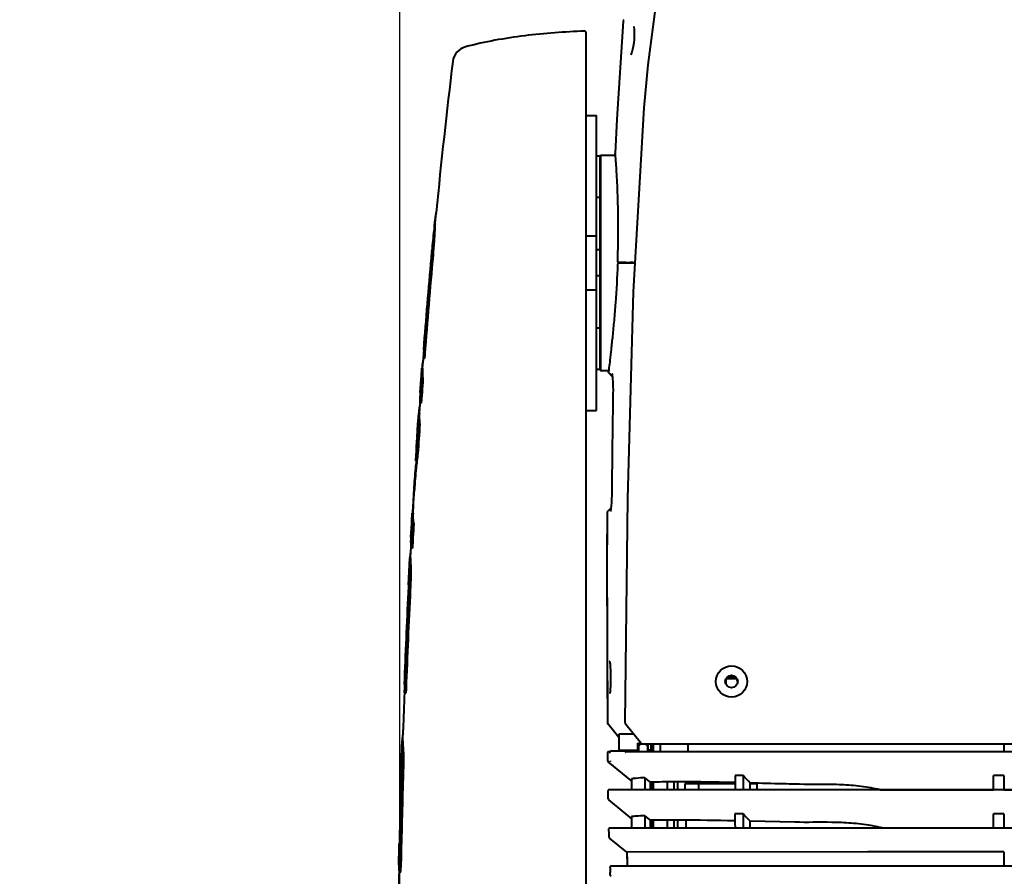
# Model space of a CAD drawing. Units: millimetres. Extents: x -902 to 2841, y -2687 to 2606.
# Drawn here: x -342 to -59, y 478 to 725 of the extents above; entities that cross this region are included whole.
import ezdxf

# ---------------------------------------------------------------- set-up
doc = ezdxf.new("R2010")
doc.units = ezdxf.units.MM
doc.header["$LTSCALE"] = 81.675
doc.header["$PDSIZE"] = 0.01
doc.layers.get('0').update_dxf_attribs({"linetype": 'CONTINUOUS', "lineweight": 40})
doc.layers.get('Defpoints').update_dxf_attribs({"color": 27, "linetype": 'CONTINUOUS', "lineweight": 13})
doc.layers.add('dim', color=50, linetype='CONTINUOUS', lineweight=25)
doc.styles.add('ISO', font='ISOCP.SHX', dxfattribs={"bigfont": 'gbcbig.shx'})
doc.styles.get("Standard").update_dxf_attribs({"font": 'ISOCP.SHX', "bigfont": 'gbcbig.shx'})
doc.dimstyles.new('DIMSTYLE_1_4533', dxfattribs={"dimtxt": 37.5, "dimasz": 30, "dimexe": 9.375, "dimexo": 9.375, "dimgap": 11.25, "dimtad": 1, "dimdsep": 46, "dimtxsty": 'ISO', "dimblk": '_FILLED', "dimblk1": '_FILLED', "dimblk2": '_FILLED', "dimcen": 0.09, "dimadec": 1, "dimazin": 2, "dimtp": 0.01, "dimtm": 0.01, "dimtfac": 1, "dimtmove": 0, "dimatfit": 0, "dimldrblk": '_FILLED', "dimfxl": 0, "dimtolj": 1, "dimarcsym": 0})
doc.dimstyles.get("Standard").update_dxf_attribs({"dimtxt": 25, "dimasz": 5, "dimexe": 1.3, "dimexo": 0.5, "dimtad": 1, "dimdec": 0, "dimdsep": 46, "dimtxsty": 'Standard', "dimcen": 0.09, "dimclrd": 256, "dimclre": 256, "dimclrt": 256, "dimadec": 0, "dimazin": 0, "dimtp": 0.01, "dimtm": 0.01, "dimtfac": 1, "dimtofl": 0, "dimtmove": 0, "dimatfit": 3, "dimfxl": 0, "dimtolj": 1, "dimlwe": -1, "dimarcsym": 0})

# ---------------------------------------------------------------- blocks, each defined once
blk = doc.blocks.new('*D43')
at = {"layer": 'Defpoints', "color": 0}
for p in [(-232.82, 997.51), (216.89, 459.6), (-232.82, 381.48)]:
    blk.add_point(p, dxfattribs=at)
at = {"layer": 'dim'}
for p, q in [((-232.82, 381.98), (-232.82, 998.81)), ((216.89, 460.1), (216.89, 998.81))]:
    blk.add_line(p, q, dxfattribs=at)
at = {"layer": 'dim', "lineweight": -2}
blk.add_line((206.89, 997.51), (-222.82, 997.51), dxfattribs=at)
at = {"layer": 'dim'}
for points in [[(-222.82, 999.17), (-222.82, 995.84), (-232.82, 997.51)], [(206.89, 995.84), (206.89, 999.17), (216.89, 997.51)]]:
    blk.add_solid(points, dxfattribs=at)
at = {"layer": 'dim', "insert": (-7.96, 1060.84), "char_height": 40, "attachment_point": 5}
blk.add_mtext('\\A1;17.6"\\P448mm', dxfattribs=at)
blk = doc.blocks.new('_FILLED')
at = {"color": 0, "linetype": 'ByBlock'}
blk.add_solid([(0, 0), (-1, 0.2), (-1, -0.2)], dxfattribs=at)
blk = doc.blocks.new('*D46')
at = {"layer": 'Defpoints', "color": 0}
for p in [(-459.64, 980.26), (-115.07, 980.26), (-141.71, 90)]:
    blk.add_point(p, dxfattribs=at)
at = {"layer": 'dim', "color": 0, "lineweight": -2}
for p, q in [((-124.44, 980.26), (-469.02, 980.26)), ((-459.64, 120), (-459.64, 950.26)), ((-151.09, 90), (-469.02, 90))]:
    blk.add_line(p, q, dxfattribs=at)
at = {"layer": 'dim', "color": 0, "lineweight": -2, "xscale": 30, "yscale": 30, "zscale": 30}
for p, rotation in [((-459.64, 980.26), 90), ((-459.64, 90), 270)]:
    blk.add_blockref('_FILLED', p, dxfattribs=dict(at, rotation=rotation))
at = {"layer": 'dim', "color": 0, "insert": (-520.89, 535.13), "char_height": 37.5, "attachment_point": 5, "rotation": 90, "style": 'ISO'}
blk.add_mtext('\\A1;35"\\P890mm', dxfattribs=at)

msp = doc.modelspace()

# ---------------------------------------------------------------- linework, layer by layer
for p, q in [((-168.434, 724.686), (-170.236, 696.42)), ((-179.211, 721.532), (-179.211, 720.884)), ((-179.211, 720.884), (-179.211, 710.347)), ((-166.264, 714.972), (-166.283, 714.945)), ((-179.211, 710.347), (-179.211, 409.115)), ((-179.111, 612.556), (-179.111, 697.556)), ((-179.111, 697.556), (-176.111, 697.556)), ((-176.111, 612.556), (-176.111, 697.556)), ((-170.236, 696.42), (-170.729, 686.671)), ((-179.111, 685.556), (-179.211, 685.556)), ((-175.211, 685.759), (-176.111, 685.759)), ((-175.211, 685.856), (-175.011, 686.056)), ((-175.211, 685.856), (-175.211, 624.354)), ((-175.011, 686.056), (-175.011, 624.056)), ((-175.011, 686.056), (-170.666, 686.056)), ((-179.111, 679.556), (-179.211, 679.556)), ((-175.211, 673.907), (-176.111, 673.907)), ((-222.641, 666.436), (-222.334, 669.593)), ((-222.749, 664.388), (-222.95, 664.388)), ((-179.111, 662.806), (-176.111, 662.806)), ((-223.579, 658.361), (-223.565, 658.639)), ((-175.211, 658.806), (-176.111, 658.806)), ((-223.653, 657.753), (-223.775, 656.415)), ((-223.647, 657.814), (-223.653, 657.753)), ((-223.594, 657.753), (-223.653, 657.753)), ((-223.402, 657.793), (-223.446, 657.29)), ((-223.245, 657.29), (-223.446, 657.29)), ((-223.202, 657.776), (-223.245, 657.29)), ((-167.527, 654.954), (-169.76, 654.915)), ((-167.522, 655.153), (-169.735, 655.191)), ((-167.49, 654.954), (-167.527, 654.954)), ((-167.472, 654.954), (-167.527, 654.954)), ((-167.45, 655.153), (-167.522, 655.153)), ((-167.36, 654.954), (-167.472, 654.954)), ((-167.303, 654.954), (-167.36, 654.954)), ((-167.311, 654.954), (-167.311, 655.056)), ((-167.221, 654.954), (-167.303, 654.954)), ((-167.302, 655.153), (-167.234, 655.153)), ((-167.234, 655.153), (-167.015, 655.153)), ((-166.931, 654.954), (-167.221, 654.954)), ((-167.015, 655.153), (-166.829, 655.153)), ((-166.827, 654.956), (-166.931, 654.956)), ((-166.829, 655.153), (-166.713, 655.153)), ((-166.827, 655.153), (-166.827, 654.956)), ((-166.666, 654.956), (-166.827, 654.956)), ((-166.713, 655.153), (-166.514, 655.153)), ((-166.397, 654.956), (-166.666, 654.956)), ((-166.514, 655.153), (-166.433, 655.153)), ((-166.433, 655.153), (-166.396, 655.153)), ((-166.398, 654.954), (-166.432, 654.954)), ((-166.332, 654.954), (-166.398, 654.954)), ((-166.397, 655.153), (-166.397, 654.954)), ((-165.657, 655.153), (-166.396, 655.153)), ((-165.86, 654.954), (-166.332, 654.954)), ((-165.24, 654.953), (-165.86, 654.954)), ((-165.657, 655.153), (-165.322, 655.153)), ((-165.655, 654.954), (-165.655, 655.153)), ((-165.322, 655.153), (-165.048, 655.153)), ((-165.064, 654.953), (-165.24, 654.953)), ((-175.211, 651.306), (-176.111, 651.306)), ((-179.111, 647.306), (-176.111, 647.306)), ((-175.211, 636.205), (-176.111, 636.205)), ((-225.911, 630.029), (-226.007, 630.029)), ((-179.111, 630.556), (-179.211, 630.556)), ((-226.227, 624.697), (-226.01, 627.53)), ((-226.01, 627.53), (-225.985, 627.86)), ((-225.985, 627.86), (-225.968, 628.082)), ((-225.696, 627.505), (-225.897, 627.505)), ((-225.606, 628.7), (-225.696, 627.505)), ((-226.602, 622.378), (-226.427, 624.697)), ((-179.111, 624.556), (-179.211, 624.556)), ((-175.211, 624.354), (-176.111, 624.354)), ((-175.211, 624.354), (-175.211, 624.257)), ((-175.211, 624.256), (-175.011, 624.056)), ((-226.943, 617.74), (-226.661, 621.581)), ((-226.661, 621.581), (-226.602, 622.378)), ((-226.138, 621.543), (-226.338, 621.543)), ((-175.011, 624.056), (-172.638, 624.056)), ((-172.617, 623.387), (-172.454, 623.2)), ((-172.454, 623.2), (-172.408, 623.147)), ((-171.676, 622.402), (-172.408, 623.147)), ((-171.684, 623.202), (-171.633, 622.948)), ((-171.633, 622.948), (-171.58, 622.592)), ((-171.58, 622.592), (-171.528, 622.134)), ((-226.47, 616.914), (-226.633, 614.586)), ((-226.414, 617.703), (-226.47, 616.914)), ((-227.167, 611.778), (-226.967, 614.61)), ((-226.967, 614.61), (-226.944, 614.941)), ((-226.944, 614.941), (-226.918, 615.303)), ((-226.633, 614.586), (-226.834, 614.586)), ((-227.529, 609.459), (-227.368, 611.778)), ((-179.111, 612.556), (-176.111, 612.556)), ((-227.843, 604.821), (-227.583, 608.661)), ((-227.583, 608.661), (-227.529, 609.459)), ((-227.041, 608.623), (-227.241, 608.623)), ((-227.595, 600.142), (-227.795, 600.142)), ((-228.832, 585.874), (-228.605, 589.683)), ((-229.335, 580.639), (-229.203, 582.958)), ((-229.002, 582.958), (-228.94, 584.037)), ((-173.086, 583.217), (-173.11, 570.696)), ((-172.998, 583.428), (-172.014, 584.409)), ((-229.594, 576.001), (-229.381, 579.836)), ((-229.381, 579.836), (-229.335, 580.639)), ((-228.804, 579.804), (-229.004, 579.804)), ((-229.564, 572.868), (-229.519, 573.705)), ((-229.057, 575.17), (-229.18, 572.847)), ((-229.014, 575.97), (-229.057, 575.17)), ((-229.714, 570.038), (-229.617, 571.877)), ((-229.669, 571.923), (-229.698, 571.881)), ((-229.616, 571.881), (-229.698, 571.881)), ((-229.614, 571.93), (-229.669, 571.93)), ((-229.617, 571.877), (-229.609, 572.026)), ((-229.609, 572.026), (-229.564, 572.868)), ((-229.18, 572.847), (-229.381, 572.847)), ((-173.11, 570.696), (-172.976, 522.765)), ((-230.312, 562.242), (-230.02, 568.008)), ((-230.02, 568.008), (-229.914, 570.038)), ((-229.671, 567.99), (-229.871, 567.99)), ((-230.342, 561.356), (-230.408, 560.016)), ((-230.339, 561.415), (-230.342, 561.356)), ((-230.254, 561.356), (-230.342, 561.356)), ((-229.962, 561.398), (-229.984, 560.892)), ((-229.784, 560.892), (-229.984, 560.892)), ((-231.43, 533.631), (-231.556, 533.631)), ((-172.075, 535.284), (-172.079, 534.737)), ((-172.075, 535.549), (-172.075, 535.284)), ((-138.811, 533.649), (-138.811, 535.064)), ((-138.701, 535.256), (-135.721, 535.256)), ((-136.177, 535.756), (-138.245, 535.756)), ((-137.536, 535.756), (-137.536, 536.067)), ((-136.536, 535.756), (-136.536, 535.961)), ((-231.466, 531.123), (-231.433, 531.975)), ((-231.057, 531.108), (-231.257, 531.108)), ((-231.011, 532.316), (-231.057, 531.108)), ((-172.976, 522.765), (-172.976, 522.765)), ((-172.976, 522.765), (-172.933, 522.48)), ((-172.976, 522.765), (-172.949, 522.541)), ((-172.949, 522.541), (-172.848, 522.317)), ((-172.933, 522.48), (-172.763, 522.154)), ((-169.726, 518.28), (-172.763, 522.154)), ((-167.696, 522.148), (-163.594, 517.092)), ((-231.949, 517.368), (-231.844, 520.529)), ((-232.215, 515.33), (-232.15, 517.368)), ((-169.732, 519.225), (-169.702, 514.918)), ((-164.175, 514.921), (-164.175, 516.621)), ((-164.175, 516.621), (-163.211, 516.621)), ((144.753, 516.423), (-164.175, 516.423)), ((-163.901, 516.423), (-163.901, 516.621)), ((-163.474, 516.423), (-163.727, 516.171)), ((-163.594, 517.092), (-163.051, 516.423)), ((-161.715, 516.169), (-161.969, 516.423)), ((-161.264, 514.921), (-161.264, 516.423)), ((-160.411, 514.621), (-160.411, 516.423)), ((-160.211, 514.217), (-160.211, 516.423)), ((-159.711, 514.217), (-159.711, 516.423)), ((-157.711, 514.217), (-157.711, 516.423)), ((-149.711, 514.217), (-149.711, 516.423)), ((-58.761, 516.423), (-58.761, 514.214)), ((-232.394, 509.571), (-232.215, 515.33)), ((-231.856, 515.319), (-232.056, 515.319)), ((-172.89, 512.41), (-172.906, 514.012)), ((-172.218, 514.214), (-172.705, 514.214)), ((-172.293, 514.041), (-172.297, 514.006)), ((-171.857, 514.423), (-163.976, 514.423)), ((-169.403, 514.621), (-164.199, 514.621)), ((-162.533, 514.217), (-167.398, 514.216)), ((-166.617, 514.423), (-166.617, 514.621)), ((-164.175, 515.923), (-163.976, 515.923)), ((-163.727, 516.171), (-163.976, 515.923)), ((-163.976, 514.423), (-163.976, 515.923)), ((-161.468, 515.923), (-161.715, 516.169)), ((-161.468, 515.923), (-161.468, 514.423)), ((-160.411, 514.621), (-161.468, 514.621)), ((-161.468, 514.423), (-160.566, 514.423)), ((-160.566, 514.217), (-160.566, 514.423)), ((-149.965, 514.217), (-149.711, 514.556)), ((-56.411, 514.214), (-77.151, 514.215)), ((-172.882, 511.61), (-172.89, 512.41)), ((-166.014, 505.817), (-172.735, 511.305)), ((-232.406, 508.685), (-232.446, 507.343)), ((-232.418, 508.742), (-232.394, 509.571)), ((-232.405, 508.744), (-232.406, 508.685)), ((-232.315, 508.685), (-232.406, 508.685)), ((-232.007, 508.734), (-232.02, 508.221)), ((-231.819, 508.221), (-232.02, 508.221)), ((-166.014, 506.37), (-166.014, 503.216)), ((-162.211, 506.726), (-162.211, 503.216)), ((-160.566, 505.402), (-162.211, 506.726)), ((-160.566, 503.216), (-160.566, 505.402)), ((-160.211, 503.216), (-160.211, 505.411)), ((-159.711, 503.216), (-159.711, 505.424)), ((-155.711, 503.216), (-155.711, 505.508)), ((-153.711, 503.217), (-153.711, 505.515)), ((-152.711, 503.217), (-152.711, 505.518)), ((-149.711, 505.513), (-149.711, 504.956)), ((-144.274, 504.956), (-144.274, 505.356)), ((-144.274, 505.356), (-139.604, 505.356)), ((-137.274, 504.956), (-137.274, 505.306)), ((-133.853, 507.306), (-136.19, 507.305)), ((-131.857, 503.217), (-131.857, 505.182)), ((-61.711, 503.213), (-61.711, 507.309)), ((-58.711, 507.308), (-61.711, 507.309)), ((-58.711, 507.308), (-58.711, 503.213)), ((-172.749, 501.409), (-172.774, 503.011)), ((-172.55, 503.212), (-172.574, 503.214)), ((-172.453, 503.173), (-172.55, 503.212)), ((-150.711, 504.956), (-150.666, 503.217)), ((-136.206, 504.956), (-150.711, 504.956)), ((-146.774, 504.956), (-146.774, 503.217)), ((-136.217, 503.217), (-136.216, 503.389)), ((-133.877, 503.393), (-133.878, 503.217)), ((-129.901, 504.956), (-131.857, 504.956)), ((-129.901, 504.956), (-129.901, 503.217)), ((-94.422, 503.255), (-61.711, 503.254)), ((-61.711, 503.213), (-75.506, 503.214)), ((-32.106, 503.212), (-61.711, 503.213)), ((-58.711, 503.254), (-9.711, 503.254)), ((-172.736, 500.61), (-172.749, 501.409)), ((-166.014, 494.971), (-172.588, 500.306)), ((-166.014, 495.506), (-166.014, 492.215)), ((-162.211, 495.777), (-162.211, 492.215)), ((-160.566, 494.46), (-162.211, 495.777)), ((-160.566, 492.215), (-160.566, 494.46)), ((-160.211, 492.215), (-160.211, 494.465)), ((-159.711, 492.215), (-159.711, 494.472)), ((-155.711, 492.216), (-155.711, 494.513)), ((-153.711, 492.216), (-153.711, 494.508)), ((-152.711, 492.216), (-152.711, 494.505)), ((-150.437, 494.496), (-150.378, 492.216)), ((-133.889, 496.311), (-136.232, 496.31)), ((-131.857, 492.216), (-131.857, 494.171)), ((-118.973, 493.89), (-131.857, 494.171)), ((-61.711, 492.213), (-61.711, 496.317)), ((-58.711, 496.317), (-61.711, 496.317)), ((-58.711, 496.317), (-58.711, 492.212)), ((-172.526, 490.407), (-172.564, 492.008)), ((-171.75, 492.213), (-172.364, 492.213)), ((-172.327, 492.209), (-172.364, 492.213)), ((-172.244, 492.172), (-172.327, 492.209)), ((-136.218, 492.216), (-136.219, 492.459)), ((-133.872, 492.216), (-133.874, 492.463)), ((-61.711, 492.213), (-75.535, 492.213)), ((-32.116, 492.212), (-61.711, 492.213)), ((-172.505, 489.608), (-172.526, 490.407)), ((-167.383, 485.306), (-172.356, 489.307)), ((-233.096, 481.591), (-232.985, 486.814)), ((-232.985, 486.814), (-232.963, 487.808)), ((-232.943, 487.79), (-232.943, 487.772)), ((-232.875, 486.826), (-232.871, 486.812)), ((-97.911, 485.336), (-167.383, 485.307)), ((-167.383, 485.306), (-167.249, 481.214)), ((-58.711, 485.338), (-97.911, 485.336)), ((-58.711, 485.338), (-58.711, 481.212)), ((-232.439, 483.679), (-232.64, 483.679)), ((-171.451, 481.213), (-172.045, 481.212)), ((-172.008, 481.209), (-172.045, 481.212)), ((-172.043, 481.212), (-172.043, 481.212)), ((-171.926, 481.172), (-172.008, 481.209)), ((-54.497, 481.212), (-85.711, 481.213)), ((-233.012, 475.628), (-232.952, 478.787)), ((-232.939, 479.362), (-232.952, 479.377)), ((-232.952, 478.787), (-232.941, 479.362)), ((-232.939, 479.368), (-232.739, 479.368)), ((-172.156, 478.607), (-172.187, 479.405))]:
    msp.add_line(p, q)
for points in [[(-157.002, 741.499), (-159.45, 726.701), (-161.383, 712.132), (-162.511, 699.687)], [(-168.302, 725.111), (-168.403, 724.867), (-168.434, 724.686)], [(-165.354, 723.114), (-165.267, 722.176), (-165.248, 720.954), (-165.321, 719.454)], [(-165.321, 719.454), (-165.417, 718.482), (-165.569, 717.414), (-165.747, 716.495), (-165.935, 715.769), (-166.115, 715.257), (-166.264, 714.972)], [(-162.511, 699.687), (-165.527, 646.702), (-167.209, 587.076), (-167.922, 522.774)], [(-171.528, 622.134), (-171.48, 621.574), (-171.439, 620.913), (-171.405, 620.158), (-171.383, 619.317), (-171.375, 618.405), (-171.38, 617.44), (-171.383, 617.276)], [(-171.712, 589.566), (-171.723, 588.746), (-171.745, 587.93), (-171.775, 587.163), (-171.812, 586.456), (-171.855, 585.816), (-171.901, 585.248), (-171.95, 584.756), (-172, 584.342)], [(-172, 584.342), (-172.049, 584.004), (-172.097, 583.743), (-172.14, 583.559), (-172.174, 583.456)], [(-172.338, 540.18), (-172.34, 540.183), (-172.329, 540.148), (-172.307, 540.053), (-172.281, 539.903), (-172.254, 539.702)], [(-172.254, 539.702), (-172.227, 539.45), (-172.199, 539.147), (-172.173, 538.794)], [(-172.173, 538.794), (-172.149, 538.393), (-172.127, 537.946), (-172.108, 537.459), (-172.093, 536.935), (-172.082, 536.382)], [(-172.082, 536.382), (-172.076, 535.806), (-172.075, 535.549)], [(-172.079, 534.737), (-172.087, 534.208), (-172.099, 533.705), (-172.114, 533.233), (-172.132, 532.799), (-172.153, 532.405), (-172.176, 532.055)], [(-172.176, 532.055), (-172.199, 531.751), (-172.224, 531.495), (-172.248, 531.285), (-172.271, 531.121), (-172.292, 531.003), (-172.31, 530.932)], [(-167.922, 522.774), (-167.868, 522.448), (-167.7, 522.146)], [(-77.151, 514.215), (-114.764, 514.217), (-130.557, 514.218), (-144, 514.218), (-154.704, 514.217), (-162.533, 514.217)], [(-128.417, 503.217), (-141.945, 503.217), (-152.939, 503.217), (-161.153, 503.216), (-166.732, 503.216), (-170.151, 503.215), (-172.574, 503.214)], [(-75.506, 503.214), (-112.698, 503.216), (-128.417, 503.217)], [(-128.531, 492.216), (-142.074, 492.216), (-153.041, 492.216), (-161.186, 492.215), (-166.678, 492.215), (-170.016, 492.214), (-171.75, 492.213)], [(-75.535, 492.213), (-112.777, 492.216), (-128.531, 492.216)], [(-161.122, 481.215), (-166.522, 481.214), (-169.776, 481.213), (-171.451, 481.213)], [(-85.711, 481.213), (-112.771, 481.215), (-128.555, 481.215), (-142.113, 481.215), (-161.122, 481.215)]]:
    msp.add_lwpolyline(points)
for centre, radius in [((-137.211, 534.422), 4.5), ((-137.211, 534.421), 1.8)]:
    msp.add_circle(centre, radius)
for centre, radius, start, end in [((-179.511, 721.532), 0.3, 359.99933, 92.2399), ((-212.578, 712.442), 5, 104.9011, 172.99212), ((1557.61, 495.264), 1788.461, 173.005526, 174.406269), ((-196.492, 663.922), 26.47, 172.33731, 174.5509), ((1710.315, 479.941), 1942.132, 174.549537, 174.720651), ((-195.646, 663.814), 27.123, 174.45228, 175.8683), ((-206.242, 657.598), 17.354, 177.48144, 179.30756), ((1850.319, 469.026), 2082.466, 174.837501, 175.601617), ((1820.373, 470.219), 2052.611, 174.795461, 175.534618), ((1902.551, 467.309), 2134.468, 174.893562, 175.695771), ((1898.727, 467.636), 2130.43, 174.8927, 175.664201), ((-214.015, 629.218), 12.009, 182.32141, 184.29576), ((-215.622, 629.088), 10.396, 184.24065, 188.75436), ((-208.099, 623.328), 18.379, 172.55692, 175.73028), ((-208.451, 623.326), 17.829, 175.58888, 178.85103), ((2068.025, 454.753), 2300.418, 175.842176, 176.015878), ((-171.462, 622.613), 0.3, 224.55279, 252.7427), ((-209.805, 616.473), 17.185, 175.77212, 179.14929), ((3007.976, 565.66), 3179.776, 179.069899, 179.569244), ((-217.457, 616.221), 9.518, 187.8297, 189.88919), ((-210.264, 610.601), 17.144, 172.6675, 176.06524), ((-210.521, 610.592), 16.688, 175.92465, 179.40572), ((2172.692, 447.614), 2405.328, 176.161826, 176.364294), ((2172.642, 447.62), 2405.078, 176.161575, 176.364065), ((-211.439, 603.708), 16.441, 176.11721, 179.24746), ((-42.201, 586.14), 186.465, 176.00799, 176.34698), ((-51.822, 586.81), 176.821, 175.64588, 176.00753), ((-61.689, 587.564), 166.925, 175.25915, 175.64684), ((-124.252, 585.551), 104.566, 171.97907, 173.15276), ((-124.073, 585.549), 104.545, 171.97616, 173.16357), ((-74.476, 580.272), 154.616, 176.51041, 177.92028), ((-213.471, 582.059), 15.757, 174.10133, 176.73168), ((-214.999, 582.213), 14.221, 172.59108, 174.083), ((-214.014, 582.073), 15.015, 176.62313, 180.48394), ((5555.741, 566.152), 5728.853, 179.829325, 180.007551), ((2371.539, 435.629), 2604.537, 176.826769, 176.980026), ((-214.872, 575.174), 14.745, 176.78373, 180.70776), ((-214.575, 569.239), 15.36, 174.7734, 177.01742), ((-214.656, 569.239), 15.079, 176.96032, 179.49004), ((6391.722, 564.93), 6564.834, 179.9959269, 180.3680088), ((-217.358, 562.341), 12.931, 180.44135, 181.67681), ((-218.365, 562.308), 11.923, 181.66146, 184.31879), ((2421.16, 431.357), 2654.688, 177.222076, 177.792076), ((2453.023, 430.418), 2686.438, 177.23502, 177.825834), ((2510.435, 428.866), 2743.597, 177.241778, 177.864349), ((2507.57, 428.996), 2740.53, 177.241406, 177.839396), ((-137.211, 534.356), 1.75, 0, 180), ((2523.05, 427.329), 2756.47, 177.842029, 178.062384), ((-221.599, 533.478), 9.948, 186.60174, 189.00638), ((-171.976, 522.771), 1, 180.39564, 218.09395), ((-218.434, 516.935), 13.722, 173.97678, 178.19099), ((-217.908, 516.901), 14.049, 178.09491, 180.80454), ((-172.706, 514.014), 0.2, 89.85348, 180.53771), ((-172.482, 511.615), 0.4, 180.59349, 230.76954), ((2777.211, 419.931), 3010.525, 178.319428, 178.786669), ((2777.304, 419.928), 3010.419, 178.319323, 178.78658), ((-219.989, 509.947), 12.385, 181.74547, 183.03647), ((-220.908, 509.896), 11.465, 183.02174, 185.78936), ((2679.446, 422.519), 2913.127, 178.33144, 178.697199), ((2711.016, 421.663), 2944.582, 178.332674, 178.712911), ((1395.412, 495.512), 1531.647, 179.558819, 179.705312), ((1362.649, 496.052), 1496.544, 179.569124, 179.718955), ((-172.574, 503.014), 0.2, 89.93422, 180.86084), ((-116.266, 396.787), 108.686, 78.4057, 79.81039), ((-172.336, 500.616), 0.4, 180.95446, 230.94198), ((644.431, 496.982), 780.663, 180.049296, 180.331979), ((620.036, 497.237), 753.925, 180.070333, 180.362774), ((-172.365, 492.013), 0.2, 89.81029, 181.34932), ((-116.158, 382.712), 111.853, 78.23721, 80.1579), ((-172.105, 489.619), 0.4, 181.4747, 231.17013), ((-220.38, 488.184), 12.57, 181.87711, 183.32725), ((-221.14, 488.14), 11.808, 183.32945, 184.86397), ((-221.771, 488.086), 11.175, 184.86303, 186.47593), ((-266.291, 488.547), 33.477, 358.00915, 358.72867), ((626.917, 509.168), 794.659, 181.720692, 182.019306), ((-219.065, 481.297), 14.034, 178.79719, 181.7205), ((-220.816, 481.242), 12.282, 181.71013, 185.15905), ((-222.523, 481.086), 10.569, 185.14717, 189.3052), ((-172.045, 481.012), 0.2, 89.80037, 182.02891), ((413.864, 501.745), 586.476, 182.02655, 182.18302), ((-171.756, 478.623), 0.4, 182.27243, 231.67641)]:
    msp.add_arc(centre, radius, start, end)
for points, knots in [([(-179.523, 721.832), (-185.302, 721.606), (-196.846, 720.778), (-208.277, 718.76), (-213.864, 717.274)], [0, 0, 0, 0, 0.5001216, 1, 1, 1, 1]), ([(-170.618, 685.544), (-170.632, 685.707), (-170.656, 685.988), (-170.689, 686.309), (-170.709, 686.497), (-170.72, 686.586), (-170.724, 686.64), (-170.73, 686.665), (-170.729, 686.671)], [0, 0, 0, 0, 0.433878, 0.7461748, 0.8561787, 0.9352254, 0.9832016, 1, 1, 1, 1]), ([(-170.027, 655.502), (-169.912, 658.832), (-169.807, 665.137), (-169.939, 672.696), (-170.154, 677.972), (-170.319, 681.104), (-170.472, 683.562), (-170.569, 684.966), (-170.618, 685.544)], [0, 0, 0, 0, 0.3324994, 0.6291483, 0.7542906, 0.8595249, 0.9421326, 1, 1, 1, 1]), ([(-222.341, 669.46), (-222.384, 669.294), (-222.543, 668.63), (-222.657, 667.957), (-222.725, 667.452)], [0, 0, 0, 0, 0.2523121, 1, 1, 1, 1]), ([(-222.95, 664.388), (-222.973, 663.617), (-223.064, 662.194), (-223.216, 659.996), (-223.334, 658.569), (-223.402, 657.793)], [0, 0, 0, 0, 0.3499241, 0.6467829, 1, 1, 1, 1]), ([(-222.749, 664.388), (-222.772, 663.615), (-222.863, 662.188), (-223.016, 659.984), (-223.135, 658.553), (-223.202, 657.776)], [0, 0, 0, 0, 0.349953, 0.6468559, 1, 1, 1, 1]), ([(-223.565, 658.639), (-223.576, 658.575), (-223.598, 658.3), (-223.627, 658.025), (-223.647, 657.814)], [0, 0, 0, 0, 0.2327285, 1, 1, 1, 1]), ([(-223.699, 656.408), (-223.689, 656.523), (-223.657, 656.899), (-223.626, 657.276), (-223.61, 657.538)], [0, 0, 0, 0, 0.3057457, 1, 1, 1, 1]), ([(-223.61, 657.538), (-223.608, 657.565), (-223.602, 657.655), (-223.597, 657.745), (-223.594, 657.808)], [0, 0, 0, 0, 0.306581, 1, 1, 1, 1]), ([(-170.052, 654.626), (-170.19, 650.928), (-170.498, 645.539), (-171.063, 638.645), (-171.49, 634.151), (-171.892, 630.323), (-172.234, 627.284), (-172.484, 625.13), (-172.638, 624.003), (-172.703, 623.602)], [0, 0, 0, 0, 0.3563954, 0.5197731, 0.6662581, 0.791181, 0.8904721, 0.9608547, 1, 1, 1, 1]), ([(-169.76, 654.915), (-169.809, 654.914), (-169.91, 654.886), (-169.984, 654.812), (-170.009, 654.77)], [0, 0, 0, 0, 0.4991213, 1, 1, 1, 1]), ([(-169.735, 655.191), (-169.787, 655.192), (-169.893, 655.223), (-169.968, 655.303), (-169.992, 655.349)], [0, 0, 0, 0, 0.4990592, 1, 1, 1, 1]), ([(-226.048, 627.204), (-226.078, 627.08), (-226.19, 626.585), (-226.274, 626.085), (-226.323, 625.709)], [0, 0, 0, 0, 0.251993, 1, 1, 1, 1]), ([(-226.427, 624.697), (-226.487, 623.911), (-226.508, 622.851), (-226.381, 621.804), (-226.338, 621.543)], [0, 0, 0, 0, 0.74862, 1, 1, 1, 1]), ([(-226.276, 623.683), (-226.279, 623.505), (-226.28, 622.789), (-226.225, 622.073), (-226.138, 621.543)], [0, 0, 0, 0, 0.2493292, 1, 1, 1, 1]), ([(-226.886, 614.924), (-226.907, 615.074), (-226.975, 615.673), (-226.994, 616.277), (-226.988, 616.729)], [0, 0, 0, 0, 0.2510755, 1, 1, 1, 1]), ([(-227.008, 614.212), (-227.037, 614.094), (-227.143, 613.624), (-227.221, 613.147), (-227.268, 612.789)], [0, 0, 0, 0, 0.2519691, 1, 1, 1, 1]), ([(-227.368, 611.778), (-227.386, 611.515), (-227.438, 610.463), (-227.383, 609.401), (-227.241, 608.623)], [0, 0, 0, 0, 0.2497786, 1, 1, 1, 1]), ([(-227.209, 610.765), (-227.21, 610.586), (-227.204, 609.87), (-227.137, 609.153), (-227.041, 608.623)], [0, 0, 0, 0, 0.2490873, 1, 1, 1, 1]), ([(-228.043, 601.361), (-228.037, 601.435), (-228.006, 601.832), (-227.979, 602.23), (-227.957, 602.554)], [0, 0, 0, 0, 0.1860627, 1, 1, 1, 1]), ([(-227.957, 602.554), (-227.938, 602.852), (-227.912, 603.253), (-227.888, 603.71), (-227.88, 603.869), (-227.879, 603.924)], [0, 0, 0, 0, 0.6525322, 0.8793399, 1, 1, 1, 1]), ([(-228.072, 598.018), (-228.156, 597.324), (-228.463, 594.552), (-228.68, 591.77), (-228.806, 589.683)], [0, 0, 0, 0, 0.2504143, 1, 1, 1, 1]), ([(-227.875, 597.993), (-227.958, 597.302), (-228.264, 594.538), (-228.48, 591.764), (-228.605, 589.683)], [0, 0, 0, 0, 0.2504125, 1, 1, 1, 1]), ([(-229.034, 585.025), (-229.046, 584.812), (-229.063, 584.526), (-229.088, 584.2), (-229.097, 584.086), (-229.102, 584.047)], [0, 0, 0, 0, 0.6513903, 0.8783059, 1, 1, 1, 1]), ([(-228.99, 585.883), (-228.992, 585.831), (-229.004, 585.544), (-229.02, 585.258), (-229.034, 585.025)], [0, 0, 0, 0, 0.1840555, 1, 1, 1, 1]), ([(-229.203, 582.958), (-229.218, 582.695), (-229.254, 581.641), (-229.172, 580.578), (-229.004, 579.804)], [0, 0, 0, 0, 0.249296, 1, 1, 1, 1]), ([(-229.028, 581.946), (-229.026, 581.768), (-229.005, 581.049), (-228.918, 580.331), (-228.804, 579.804)], [0, 0, 0, 0, 0.2485872, 1, 1, 1, 1]), ([(-229.381, 572.847), (-229.42, 573.025), (-229.555, 573.732), (-229.609, 574.454), (-229.616, 574.992)], [0, 0, 0, 0, 0.2526689, 1, 1, 1, 1]), ([(-229.698, 571.881), (-229.718, 571.778), (-229.791, 571.366), (-229.842, 570.95), (-229.871, 570.638)], [0, 0, 0, 0, 0.2513566, 1, 1, 1, 1]), ([(-229.871, 567.99), (-229.83, 567.223), (-229.839, 565.802), (-229.872, 563.604), (-229.928, 562.175), (-229.962, 561.398)], [0, 0, 0, 0, 0.3494498, 0.6459014, 1, 1, 1, 1]), ([(-229.914, 570.038), (-229.941, 569.527), (-229.945, 568.842), (-229.889, 568.161), (-229.871, 567.99)], [0, 0, 0, 0, 0.7493788, 1, 1, 1, 1]), ([(-229.671, 567.99), (-229.655, 567.688), (-229.639, 567.145), (-229.639, 566.314), (-229.643, 565.452), (-229.66, 564.461), (-229.694, 562.924), (-229.746, 561.723), (-229.784, 560.892)], [0, 0, 0, 0, 0.1278328, 0.2296469, 0.3507061, 0.4920906, 0.648515, 1, 1, 1, 1]), ([(-230.288, 562.241), (-230.292, 562.221), (-230.297, 562.157), (-230.309, 562.002), (-230.322, 561.747), (-230.333, 561.535), (-230.339, 561.415)], [0, 0, 0, 0, 0.0740576, 0.2327191, 0.5645749, 1, 1, 1, 1]), ([(-230.287, 560.01), (-230.282, 560.125), (-230.267, 560.502), (-230.255, 560.878), (-230.253, 561.139)], [0, 0, 0, 0, 0.3058398, 1, 1, 1, 1]), ([(-230.253, 561.139), (-230.252, 561.167), (-230.252, 561.257), (-230.253, 561.348), (-230.254, 561.41)], [0, 0, 0, 0, 0.3066276, 1, 1, 1, 1]), ([(-231.257, 531.108), (-231.274, 531.175), (-231.34, 531.444), (-231.392, 531.716), (-231.424, 531.921)], [0, 0, 0, 0, 0.2518775, 1, 1, 1, 1]), ([(-231.883, 519.602), (-231.906, 519.5), (-231.989, 519.094), (-232.048, 518.683), (-232.081, 518.375)], [0, 0, 0, 0, 0.251795, 1, 1, 1, 1]), ([(-165.547, 519.25), (-166.451, 519.251), (-167.642, 519.223), (-169.037, 519.228), (-169.528, 519.229), (-169.731, 519.225)], [0, 0, 0, 0, 0.6479519, 0.8542767, 1, 1, 1, 1]), ([(-165.39, 519.305), (-165.423, 519.293), (-165.468, 519.279), (-165.518, 519.258), (-165.536, 519.25), (-165.544, 519.25)], [0, 0, 0, 0, 0.638162, 0.8644331, 1, 1, 1, 1]), ([(-232.15, 517.368), (-232.166, 516.856), (-232.154, 516.17), (-232.079, 515.49), (-232.056, 515.319)], [0, 0, 0, 0, 0.7489395, 1, 1, 1, 1]), ([(-231.956, 516.703), (-231.951, 516.357), (-231.926, 515.894), (-231.872, 515.434), (-231.856, 515.319)], [0, 0, 0, 0, 0.7490159, 1, 1, 1, 1]), ([(-232.056, 515.319), (-232.047, 515.204), (-232.025, 514.92), (-231.995, 514.153), (-231.968, 512.852), (-231.96, 510.94), (-231.988, 509.512), (-232.007, 508.734)], [0, 0, 0, 0, 0.0528812, 0.1294107, 0.3496999, 0.6456135, 1, 1, 1, 1]), ([(-231.856, 515.319), (-231.846, 515.196), (-231.823, 514.892), (-231.792, 514.062), (-231.766, 512.651), (-231.762, 510.589), (-231.798, 509.053), (-231.819, 508.221)], [0, 0, 0, 0, 0.0521656, 0.1289976, 0.3508844, 0.6484741, 1, 1, 1, 1]), ([(-172.301, 514.013), (-172.295, 514.014), (-172.286, 513.994), (-172.279, 513.979), (-172.264, 513.954), (-172.252, 513.966), (-172.249, 513.97)], [0, 0, 0, 0, 0.2210555, 0.5696464, 0.8010904, 1, 1, 1, 1]), ([(-171.857, 514.423), (-171.95, 514.423), (-172.122, 514.364), (-172.23, 514.227), (-172.261, 514.16)], [0, 0, 0, 0, 0.5576471, 1, 1, 1, 1]), ([(-172.249, 513.97), (-172.245, 513.979), (-172.24, 513.991), (-172.232, 514.014), (-172.226, 514.013)], [0, 0, 0, 0, 0.6007007, 1, 1, 1, 1]), ([(-169.703, 514.918), (-169.702, 514.867), (-169.674, 514.762), (-169.597, 514.686), (-169.552, 514.66)], [0, 0, 0, 0, 0.5001956, 1, 1, 1, 1]), ([(-167.391, 514.423), (-167.483, 514.423), (-167.657, 514.365), (-167.733, 514.197), (-167.732, 514.126)], [0, 0, 0, 0, 0.5635984, 1, 1, 1, 1]), ([(-167.732, 514.126), (-167.732, 514.115), (-167.728, 514.075), (-167.714, 514.037), (-167.701, 514.011)], [0, 0, 0, 0, 0.280955, 1, 1, 1, 1]), ([(-164.187, 514.661), (-164.189, 514.651), (-164.191, 514.64), (-164.195, 514.621), (-164.199, 514.621)], [0, 0, 0, 0, 0.7176975, 1, 1, 1, 1]), ([(-164.175, 514.921), (-164.175, 514.895), (-164.177, 514.808), (-164.179, 514.721), (-164.187, 514.661)], [0, 0, 0, 0, 0.2976031, 1, 1, 1, 1]), ([(-161.288, 514.621), (-161.284, 514.621), (-161.28, 514.64), (-161.275, 514.665), (-161.271, 514.714), (-161.268, 514.75), (-161.267, 514.771)], [0, 0, 0, 0, 0.0783837, 0.2776092, 0.5914703, 1, 1, 1, 1]), ([(-161.267, 514.771), (-161.267, 514.782), (-161.265, 514.832), (-161.264, 514.882), (-161.264, 514.921)], [0, 0, 0, 0, 0.2356646, 1, 1, 1, 1]), ([(-232.369, 509.57), (-232.373, 509.55), (-232.376, 509.486), (-232.385, 509.331), (-232.393, 509.076), (-232.401, 508.864), (-232.405, 508.744)], [0, 0, 0, 0, 0.0736121, 0.2320358, 0.564046, 1, 1, 1, 1]), ([(-232.319, 507.339), (-232.316, 507.455), (-232.308, 507.831), (-232.304, 508.208), (-232.307, 508.47)], [0, 0, 0, 0, 0.3060458, 1, 1, 1, 1]), ([(-232.307, 508.47), (-232.308, 508.497), (-232.309, 508.587), (-232.312, 508.677), (-232.315, 508.739)], [0, 0, 0, 0, 0.3063313, 1, 1, 1, 1]), ([(-162.211, 506.726), (-163.059, 506.68), (-164.16, 506.605), (-165.425, 506.461), (-165.846, 506.402), (-166.014, 506.37)], [0, 0, 0, 0, 0.6664792, 0.865942, 1, 1, 1, 1]), ([(-136.333, 505.291), (-139.304, 505.36), (-144.586, 505.47), (-151.535, 505.545), (-156.642, 505.517), (-159.437, 505.447), (-160.566, 505.402)], [0, 0, 0, 0, 0.3678, 0.6539648, 0.8601521, 1, 1, 1, 1]), ([(-118.973, 504.845), (-120.09, 504.875), (-124.384, 504.989), (-128.679, 505.102), (-131.857, 505.182)], [0, 0, 0, 0, 0.260021, 1, 1, 1, 1]), ([(-97.039, 503.759), (-98.931, 504.098), (-102.691, 504.557), (-110.017, 504.858), (-115.426, 504.752), (-118.973, 504.845)], [0, 0, 0, 0, 0.2622819, 0.5158501, 1, 1, 1, 1]), ([(-162.211, 495.777), (-163.058, 495.743), (-164.159, 495.689), (-165.425, 495.578), (-165.846, 495.532), (-166.014, 495.506)], [0, 0, 0, 0, 0.6669206, 0.866236, 1, 1, 1, 1]), ([(-136.357, 494.266), (-141.634, 494.374), (-149.702, 494.53), (-157.774, 494.529), (-160.566, 494.46)], [0, 0, 0, 0, 0.6539506, 1, 1, 1, 1]), ([(-97.039, 492.919), (-98.933, 493.246), (-102.694, 493.682), (-110.02, 493.945), (-115.426, 493.813), (-118.973, 493.89)], [0, 0, 0, 0, 0.2622813, 0.5158453, 1, 1, 1, 1]), ([(-232.928, 488.753), (-232.933, 488.55), (-232.938, 488.229), (-232.945, 487.908), (-232.943, 487.79)], [0, 0, 0, 0, 0.6313604, 1, 1, 1, 1]), ([(-232.871, 486.811), (-232.87, 486.811), (-232.868, 486.818), (-232.866, 486.828), (-232.863, 486.847), (-232.859, 486.886), (-232.855, 486.953), (-232.851, 487.011), (-232.85, 487.044)], [0, 0, 0, 0, 0.0185899, 0.067635, 0.1482799, 0.2604577, 0.5747852, 1, 1, 1, 1]), ([(-232.85, 487.044), (-232.848, 487.068), (-232.843, 487.182), (-232.838, 487.295), (-232.835, 487.384)], [0, 0, 0, 0, 0.217071, 1, 1, 1, 1]), ([(-232.64, 483.679), (-232.647, 483.42), (-232.676, 482.472), (-232.719, 481.524), (-232.762, 480.836)], [0, 0, 0, 0, 0.2733116, 1, 1, 1, 1]), ([(-232.439, 483.679), (-232.447, 483.42), (-232.476, 482.472), (-232.519, 481.524), (-232.562, 480.836)], [0, 0, 0, 0, 0.2733114, 1, 1, 1, 1]), ([(-232.762, 480.836), (-232.777, 480.609), (-232.802, 480.224), (-232.843, 479.787), (-232.876, 479.548), (-232.898, 479.446), (-232.912, 479.392), (-232.932, 479.367), (-232.939, 479.367)], [0, 0, 0, 0, 0.4589272, 0.7785014, 0.8804748, 0.9476654, 0.9846901, 1, 1, 1, 1]), ([(-232.629, 479.942), (-232.638, 479.85), (-232.653, 479.701), (-232.684, 479.509), (-232.702, 479.419), (-232.727, 479.366), (-232.739, 479.367)], [0, 0, 0, 0, 0.4687005, 0.7761405, 0.941182, 1, 1, 1, 1]), ([(-232.562, 480.836), (-232.567, 480.751), (-232.587, 480.453), (-232.609, 480.155), (-232.629, 479.942)], [0, 0, 0, 0, 0.2852393, 1, 1, 1, 1])]:
    msp.add_open_spline(points, degree=3, knots=knots)
for points in [[(-222.842, 666.436), (-222.908, 665.756), (-222.952, 665.072), (-222.95, 664.388)], [(-222.698, 665.768), (-222.731, 665.309), (-222.75, 664.848), (-222.749, 664.388)], [(-169.992, 655.349), (-170.017, 655.395), (-170.029, 655.45), (-170.027, 655.502)], [(-170.009, 654.77), (-170.035, 654.727), (-170.05, 654.676), (-170.052, 654.626)], [(-226.138, 621.543), (-226.231, 620.263), (-226.323, 618.983), (-226.414, 617.703)], [(-172.617, 623.387), (-172.671, 623.442), (-172.705, 623.525), (-172.704, 623.602)], [(-228.94, 584.037), (-228.904, 584.649), (-228.868, 585.262), (-228.832, 585.874)], [(-173.076, 583.291), (-173.063, 583.342), (-173.035, 583.391), (-172.998, 583.428)], [(-228.804, 579.804), (-228.875, 578.526), (-228.945, 577.248), (-229.014, 575.97)], [(-229.735, 569.373), (-229.738, 568.912), (-229.72, 568.449), (-229.671, 567.99)], [(-172.283, 514.097), (-172.288, 514.079), (-172.291, 514.061), (-172.294, 514.042)], [(-172.261, 514.16), (-172.27, 514.14), (-172.277, 514.119), (-172.283, 514.097)], [(-169.552, 514.66), (-169.508, 514.635), (-169.455, 514.621), (-169.403, 514.621)], [(-172.229, 511.623), (-172.226, 511.508), (-172.163, 511.384), (-172.071, 511.314)], [(-131.857, 505.182), (-132.522, 505.89), (-133.187, 506.598), (-133.853, 507.306)], [(-131.857, 494.171), (-132.534, 494.884), (-133.211, 495.598), (-133.889, 496.311)]]:
    msp.add_open_spline(points, degree=3)

# ---------------------------------------------------------------- dimensions: what is measured, and where the dimension line sits
at = {"layer": 'dim', "color": 6}
dim = msp.add_linear_dim(base=(-232.821, 997.507), p1=(216.892, 459.597), p2=(-232.821, 381.478), text='17.6"\\P448mm', dimstyle='Standard', override={"dimtxt": 40, "dimasz": 10, "dimgap": 10, "dimtxsty": 'Standard'}, dxfattribs=at)
dim.commit()
dim.dimension.update_dxf_attribs({"geometry": '*D43', "text_midpoint": (-7.965, 997.507), "dimtype": 160})
at = {"layer": 'dim'}
dim = msp.add_linear_dim(base=(-459.643, 980.26), p1=(-141.711, 90), p2=(-115.065, 980.26), angle=90, text='35"\\P890mm', dimstyle='DIMSTYLE_1_4533', override={"dimtxsty": 'ISO', "dimblk": '_FILLED', "dimblk1": '_FILLED', "dimblk2": '_FILLED'}, dxfattribs=at)
dim.commit()
dim.dimension.update_dxf_attribs({"geometry": '*D46', "text_midpoint": (-520.893, 535.13)})

doc.saveas('drawing.dxf')
